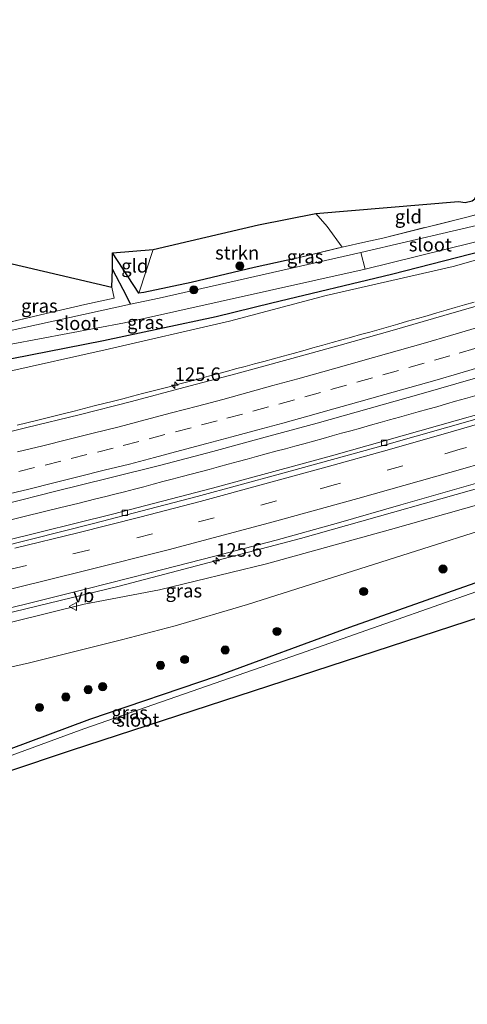
# Model space of a CAD drawing. Units: metres. Extents: x 209992 to 220000, y 518750 to 525002.
# Drawn here: x 219818 to 219901, y 521438 to 521620 of the extents above; entities that cross this region are included whole.
import ezdxf
from ezdxf.enums import TextEntityAlignment as Align

# ---------------------------------------------------------------- set-up
doc = ezdxf.new("R2010")
doc.units = ezdxf.units.M
doc.linetypes.add('IE-TERREINAFSCHEIDING', pattern=[10, 8, -2])
doc.linetypes.add('VW-3-9_STREEP', pattern=[12, 3, -9])
doc.layers.get('0').update_dxf_attribs({"lineweight": 25})
for name, color, linetype, lineweight in [('B-ME-AM-KILOMETR-S-B1', 7, 'Continuous', 18), ('B-ME-BV-GELEIDECONSTRUCTIE-GELEIDERAIL-L-B1', 213, 'BV-GELEIDERAIL', 18), ('B-ME-GR-BOOM-S-B1', 93, 'Continuous', 18), ('B-ME-GR-STRUIKEN-GV-B6', 93, 'Continuous', 18), ('B-ME-GW-INSTEEKWATERGANG-L-B1', 10, 'Continuous', 25), ('B-ME-GW-KRUINLIJN-L-B1', 93, 'Continuous', 18), ('B-ME-GW-TEENLIJN-L-B1', 93, 'Continuous', 18), ('B-ME-GW-WATERGANG-GREPPEL-L-B1', 10, 'Continuous', 25), ('B-ME-IE-GRASLAND-GV-B6', 93, 'Continuous', 18), ('B-ME-IE-GRONDWERKLIJN-GROND_INGERICHT-GV-B6', 253, 'Continuous', 18), ('B-ME-IE-TERREINAFSCHEIDING-RASTERHEKWERK-L-B1', 8, 'IE-TERREINAFSCHEIDING', 18), ('B-ME-KG-KADASTRAAL-OPNAMEDTMGRENS-L-B1', 10, 'Continuous', 25), ('B-ME-OG-WATER-GV-B6', 153, 'Continuous', 18), ('B-ME-VH-VERH_SOORT-BETON-OVERIG-GV-B6', 8, 'IE-TERREINAFSCHEIDING-NATUURLIJK-HOUTWAL', 18), ('B-ME-VH-VERH_SOORT-BITUMEN-GV-B6', 8, 'IE-TERREINAFSCHEIDING-NATUURLIJK-HOUTWAL', 18), ('B-ME-VV-KOLK-S-B1', 8, 'Continuous', 18), ('B-ME-VW-MARKERING-39STREEP-015-L-B1', 255, 'VW-3-9_STREEP', 18), ('B-ME-VW-MARKERING-STREEP-015-L-B1', 7, 'Continuous', 18), ('B-ME-VW-MEUBILAIR_WEGMEUBILAIR-VERKEERSBORD-S-B1', 8, 'Continuous', 18)]:
    doc.layers.add(name, color=color, linetype=linetype, lineweight=lineweight)
doc.styles.add('NLCS-ISO', font='NLCS-ISO.TTF')
doc.linetypes.add('BV-GELEIDERAIL', pattern='A,10,-3,[108,NLCS.SHX,S=1,R=0,X=0,Y=0],-3', length=16)
doc.linetypes.add('IE-TERREINAFSCHEIDING-NATUURLIJK-HOUTWAL', pattern='A,7,-1.5,[67,NLCS.SHX,S=0.75,R=45,X=0,Y=0],-1.5,7,-1.5,[70,NLCS.SHX,S=0.75,R=0,X=0,Y=0],-1.5', length=20)

# ---------------------------------------------------------------- blocks, each defined once
blk = doc.blocks.new('verkeersbord')
for p, q in [((0, 0.75), (-0.75, -0.625)), ((0.75, -0.625), (0, 0.75)), ((-0.75, -0.625), (0.75, -0.625))]:
    blk.add_line(p, q)
blk = doc.blocks.new('boom')
blk.add_hatch(color=256).paths.add_polyline_path([(-0.75, 0, 1), (0.75, 0, 1)])
blk.add_circle((0, 0), 0.75)
blk = doc.blocks.new('hecto')
for p, q in [((0, 0.625), (-0.625, 0)), ((0, -0.625), (0, 0.625)), ((-0.625, 0), (0.625, 0)), ((0.625, 0), (0, -0.625))]:
    blk.add_line(p, q)
blk = doc.blocks.new('kolk')
blk.add_lwpolyline([(-0.5, -0.5), (0.5, -0.5), (0.5, 0.5), (-0.5, 0.5)], close=True)

msp = doc.modelspace()

# ---------------------------------------------------------------- linework, layer by layer
at = {"layer": 'B-ME-BV-GELEIDECONSTRUCTIE-GELEIDERAIL-L-B1'}
for points in [[(219902.0094, 521567.4742, 5.5859), (219900.2197, 521566.9496, 5.5962), (219898.4777, 521566.447, 5.6118), (219896.8131, 521565.9652, 5.6285), (219895.0545, 521565.4615, 5.6422), (219893.3092, 521564.9598, 5.6531), (219891.487, 521564.4376, 5.6675), (219889.6643, 521563.918, 5.6809), (219887.8524, 521563.3999, 5.6937), (219886.1138, 521562.9039, 5.7053), (219884.366, 521562.4098, 5.7185), (219882.6598, 521561.9257, 5.7318), (219880.9593, 521561.4504, 5.7429), (219879.2914, 521560.9814, 5.7539), (219877.4961, 521560.4746, 5.7644), (219875.6616, 521559.9683, 5.7783), (219873.9584, 521559.496, 5.7909), (219872.1194, 521558.9903, 5.8071), (219870.2711, 521558.48, 5.8238), (219868.4648, 521557.9845, 5.8394), (219866.6256, 521557.4804, 5.8543), (219864.7945, 521556.9798, 5.8692), (219863.0249, 521556.4996, 5.8818), (219861.3126, 521556.0374, 5.8983), (219859.5729, 521555.5702, 5.9153), (219857.809, 521555.0914, 5.9295), (219856.1462, 521554.6394, 5.947), (219854.475, 521554.1833, 5.9621), (219852.7999, 521553.7347, 5.9803), (219851.0477, 521553.2669, 5.9959), (219849.2274, 521552.7828, 6.0119), (219847.4514, 521552.3137, 6.0297), (219845.7334, 521551.8709, 6.0445), (219844.0276, 521551.4273, 6.0596), (219842.2584, 521550.9758, 6.0732), (219840.5694, 521550.5397, 6.0881), (219838.7212, 521550.0651, 6.1054), (219836.8836, 521549.5955, 6.1213), (219835.2066, 521549.1602, 6.1392), (219833.4191, 521548.7052, 6.1583), (219831.6151, 521548.2468, 6.1754), (219829.7584, 521547.7743, 6.1938), (219827.8979, 521547.308, 6.2075), (219826.1172, 521546.8631, 6.2183), (219824.4073, 521546.4348, 6.2384), (219822.6459, 521545.9997, 6.2561), (219820.945, 521545.5767, 6.275), (219819.1329, 521545.1274, 6.2926), (219817.365, 521544.6927, 6.3116)], [(219902.1338, 521550.1436, 5.6923), (219900.3554, 521549.6304, 5.7112), (219898.5628, 521549.1104, 5.7237), (219896.8386, 521548.6181, 5.7364), (219895.0695, 521548.1138, 5.7538), (219893.4007, 521547.6425, 5.7682), (219891.6113, 521547.1355, 5.7844), (219889.8611, 521546.6474, 5.7972), (219888.1301, 521546.1661, 5.8111), (219886.3365, 521545.6694, 5.827), (219884.5571, 521545.1719, 5.8432), (219882.7644, 521544.6773, 5.8543), (219880.9235, 521544.1631, 5.8667), (219879.1642, 521543.6747, 5.8755), (219877.4046, 521543.1839, 5.8874), (219875.7053, 521542.7139, 5.9013), (219873.9916, 521542.2453, 5.9159), (219872.2503, 521541.7604, 5.9309), (219870.4209, 521541.2634, 5.9416), (219868.7596, 521540.8083, 5.9541), (219867.027, 521540.341, 5.9643), (219865.2713, 521539.8628, 5.9749), (219863.4602, 521539.3774, 5.9896), (219861.6957, 521538.895, 6.0021), (219859.9207, 521538.4121, 6.0218), (219858.2487, 521537.9531, 6.0413), (219856.4549, 521537.4625, 6.0627), (219854.6606, 521536.971, 6.0848), (219852.8982, 521536.4931, 6.111), (219851.224, 521536.0465, 6.1435), (219849.5458, 521535.6107, 6.1716), (219847.8759, 521535.181, 6.1974), (219846.051, 521534.7016, 6.2288), (219844.3153, 521534.2431, 6.2597), (219842.5062, 521533.763, 6.2839), (219840.7921, 521533.3103, 6.3094), (219839.046, 521532.8579, 6.3342), (219837.2, 521532.3765, 6.3557), (219835.4482, 521531.9227, 6.3752), (219833.7413, 521531.4877, 6.394), (219831.9284, 521531.03, 6.4159), (219830.2376, 521530.6081, 6.4341), (219828.5527, 521530.1964, 6.4538), (219826.701, 521529.7375, 6.475), (219824.9654, 521529.3143, 6.495), (219823.1746, 521528.8785, 6.5169), (219821.4233, 521528.4504, 6.5356), (219819.6104, 521528.0109, 6.5529), (219817.9252, 521527.6011, 6.5666), (219816.1852, 521527.1804, 6.5799)], [(219910.016, 521535.064, 6.024), (219869.802, 521523.705, 6.361), (219836.231, 521514.869, 6.676), (219794.754, 521504.851, 7.084), (219763.458, 521497.768, 7.372), (219729.513, 521490.593, 7.726), (219691.464, 521483.698, 8.263), (219654.605, 521477.491, 8.836), (219607.057, 521470.748, 9.478), (219567.334, 521465.492, 9.643), (219525.308, 521460.975, 9.837)]]:
    msp.add_polyline3d(points, dxfattribs=at)
at = {"layer": 'B-ME-GR-STRUIKEN-GV-B6'}
msp.add_polyline3d([(219839.862, 521569.123, 3.475), (219842.551, 521577.178, 3.571), (219862.067, 521581.774, 3.625), (219872.669, 521583.872, 3.574), (219874.781, 521581.486, 3.574), (219877.51, 521577.651, 3.625), (219869.17, 521575.586, 3.631), (219861.231, 521573.892, 3.679), (219849.568, 521571.124, 3.616), (219840.778, 521569.239, 3.586), (219839.862, 521569.123, 3.475)], dxfattribs=at)
at = {"layer": 'B-ME-GW-INSTEEKWATERGANG-L-B1'}
for points in [[(219709.816, 521539.273, 3.358), (219711.359, 521539.661, 3.292), (219720.276, 521540.587, 3.283), (219743.354, 521544.322, 3.316), (219761.424, 521547.017, 3.325), (219775.334, 521549.759, 3.462), (219790.108, 521552.237, 3.439), (219812.839, 521556.385, 3.526), (219833.341, 521560.39, 3.673), (219854.206, 521564.782, 3.706), (219864.485, 521567.331, 3.733), (219886.657, 521572.63, 3.745), (219903.757, 521577.037, 3.73), (219906.725, 521577.71, 3.73)], [(219869.17, 521575.586, 3.631), (219861.231, 521573.892, 3.679), (219849.568, 521571.124, 3.616), (219840.778, 521569.239, 3.586), (219839.862, 521569.123, 3.475), (219835.006, 521576.613, 3.415)], [(219765.308, 521464.266, 3.055), (219765.15, 521464.683, 3.076), (219764.953, 521465.681, 3.124), (219765.206, 521467.037, 3.169), (219768.276, 521468.848, 3.205), (219776.336, 521471.415, 3.307), (219792.573, 521476.277, 3.274), (219812.015, 521483.291, 3.445), (219830.831, 521490.277, 3.301), (219854.426, 521498.304, 3.34), (219878.96, 521507.332, 3.646), (219911.28, 521518.694, 3.625)]]:
    msp.add_polyline3d(points, dxfattribs=at)
at = {"layer": 'B-ME-GW-KRUINLIJN-L-B1'}
for points in [[(219775.334, 521549.759, 3.462), (219792.494, 521551.064, 4.432), (219800.442, 521551.932, 4.87), (219815.439, 521554.595, 4.711), (219833.669, 521558.665, 4.696), (219856.663, 521563.937, 4.546), (219874.584, 521568.667, 4.474), (219898.103, 521574.085, 4.48), (219906.817, 521576.514, 4.384)], [(219523.697, 521458.797, 8.703), (219574.084, 521464.556, 8.779), (219603.569, 521468.316, 8.545), (219635.349, 521472.228, 8.23), (219658.152, 521475.975, 7.924), (219682.05, 521480.64, 7.687), (219710.538, 521485.802, 7.198), (219734.987, 521490.314, 6.94), (219755.557, 521494.931, 6.754), (219785.822, 521501.403, 6.439), (219797.084, 521503.803, 6.097), (219809.51, 521506.557, 5.95), (219829.731, 521511.533, 5.827), (219843.705, 521514.201, 5.497), (219863.536, 521519.053, 5.287), (219886.508, 521525.354, 5.101), (219910.246, 521532.091, 4.948)]]:
    msp.add_polyline3d(points, dxfattribs=at)
at = {"layer": 'B-ME-GW-TEENLIJN-L-B1'}
msp.add_polyline3d([(219808.961, 521498.317, 3.148), (219819.631, 521500.684, 3.274), (219836.653, 521504.986, 3.328), (219846.63, 521507.543, 3.133), (219860.003, 521511.509, 3.295), (219886.072, 521519.752, 3.445), (219910.598, 521527.531, 3.565)], dxfattribs=at)
at = {"layer": 'B-ME-GW-WATERGANG-GREPPEL-L-B1'}
msp.add_polyline3d([(219838.341, 521567.062, 2.554), (219837.68, 521568.511, 2.749), (219834.984, 521573.576, 2.605)], dxfattribs=at)
at = {"layer": 'B-ME-IE-GRASLAND-GV-B6'}
for points in [[(219839.862, 521569.123, 3.475), (219840.778, 521569.239, 3.586), (219849.568, 521571.124, 3.616), (219861.231, 521573.892, 3.679), (219869.17, 521575.586, 3.631), (219877.51, 521577.651, 3.625), (219881.921, 521578.618, 3.715), (219885.048, 521579.331, 3.838), (219900.869, 521583.258, 3.58), (219906.184, 521584.709, 3.52), (219906.351, 521582.55, 2.554), (219881.017, 521576.624, 2.554), (219843.623, 521568.222, 2.554), (219838.341, 521567.062, 2.554), (219837.68, 521568.511, 2.749), (219834.984, 521573.576, 2.605), (219835.006, 521576.613, 3.415), (219839.862, 521569.123, 3.475)], [(219816.2, 521559.669, 2.497), (219837.227, 521563.653, 2.533), (219881.78, 521573.569, 2.554), (219906.573, 521579.677, 2.554), (219906.725, 521577.71, 3.73), (219903.757, 521577.037, 3.73), (219886.657, 521572.63, 3.745), (219864.485, 521567.331, 3.733), (219854.206, 521564.782, 3.706), (219833.341, 521560.39, 3.673), (219812.839, 521556.385, 3.526)], [(219906.817, 521576.514, 4.384), (219898.103, 521574.085, 4.48), (219874.584, 521568.667, 4.474), (219856.663, 521563.937, 4.546), (219833.669, 521558.665, 4.696), (219815.439, 521554.595, 4.711), (219800.442, 521551.932, 4.87), (219792.494, 521551.064, 4.432), (219775.334, 521549.759, 3.462), (219790.108, 521552.237, 3.439), (219812.839, 521556.385, 3.526), (219833.341, 521560.39, 3.673), (219854.206, 521564.782, 3.706), (219864.485, 521567.331, 3.733), (219886.657, 521572.63, 3.745), (219903.757, 521577.037, 3.73), (219906.725, 521577.71, 3.73), (219906.817, 521576.514, 4.384)], [(219815.439, 521554.595, 4.711), (219833.669, 521558.665, 4.696), (219856.663, 521563.937, 4.546), (219874.584, 521568.667, 4.474), (219898.103, 521574.085, 4.48), (219906.817, 521576.514, 4.384), (219907.4566, 521568.229, 4.8277), (219905.9898, 521567.7956, 4.8383), (219896.3952, 521564.9746, 4.9012), (219886.787, 521562.2015, 4.9739), (219877.1547, 521559.5163, 5.0266), (219867.5171, 521556.8472, 5.0979), (219857.8652, 521554.2252, 5.1878), (219848.1971, 521551.6684, 5.2854), (219838.5316, 521549.1026, 5.3685), (219828.8443, 521546.6222, 5.4728), (219819.1326, 521544.2358, 5.5688), (219809.4126, 521541.8683, 5.6674)], [(219834.863, 521570.217, 3.295), (219834.984, 521573.576, 2.605), (219837.68, 521568.511, 2.749), (219838.341, 521567.062, 2.554), (219815.334, 521562.009, 2.497), (219805.235, 521559.982, 2.497), (219804.557, 521561.139, 2.725), (219805.968, 521561.363, 3.349), (219808.157, 521561.844, 3.409), (219813.733, 521563.243, 3.427), (219822.699, 521565.382, 3.55), (219829.894, 521567.025, 3.4), (219835.287, 521568.171, 3.346), (219834.863, 521570.217, 3.295)], [(219814.8113, 521529.9808, 5.9172), (219824.5298, 521532.4578, 5.8521), (219834.2373, 521534.8616, 5.7465), (219843.9332, 521537.3095, 5.6478), (219853.607, 521539.8422, 5.5686), (219863.2585, 521542.4634, 5.4802), (219872.9388, 521545.0495, 5.3761), (219882.5531, 521547.7984, 5.3105), (219892.1863, 521550.483, 5.2445), (219901.799, 521553.2401, 5.1613), (219908.4642, 521555.1758, 5.1061), (219908.983, 521548.455, 5.068)], [(219908.983, 521548.455, 5.068), (219898.491, 521545.468, 5.125), (219875.564, 521539.023, 5.287), (219853.529, 521533.037, 5.509), (219834.978, 521528.244, 5.71), (219815.069, 521523.257, 5.863), (219798.675, 521519.322, 6.034), (219782.873, 521515.618, 6.226), (219764.362, 521511.555, 6.439), (219741.567, 521506.909, 6.718), (219732.512, 521505.1, 6.856), (219713.083, 521501.307, 7.102), (219688.485, 521496.746, 7.432), (219667.117, 521493.089, 7.774), (219651.165, 521490.544, 8.008), (219623.123, 521486.379, 8.347), (219596.339, 521482.74, 8.662), (219565.918, 521478.894, 8.986)], [(219806.957, 521508.738, 6.261), (219818.629, 521511.528, 6.155), (219830.273, 521514.428, 6.049), (219841.907, 521517.377, 5.94), (219853.701, 521520.39, 5.832), (219865.31, 521523.426, 5.729), (219876.874, 521526.636, 5.629), (219888.412, 521529.933, 5.559), (219900.078, 521533.293, 5.458), (219917.39, 521538.23, 5.321), (219910.246, 521532.091, 4.948)], [(219910.246, 521532.091, 4.948), (219886.508, 521525.354, 5.101), (219863.536, 521519.053, 5.287), (219843.705, 521514.201, 5.497), (219829.731, 521511.533, 5.827), (219809.51, 521506.557, 5.95), (219797.084, 521503.803, 6.097), (219785.822, 521501.403, 6.439), (219755.557, 521494.931, 6.754), (219734.987, 521490.314, 6.94), (219710.538, 521485.802, 7.198), (219682.05, 521480.64, 7.687), (219658.152, 521475.975, 7.924), (219635.349, 521472.228, 8.23), (219603.569, 521468.316, 8.545), (219574.084, 521464.556, 8.779)], [(219910.246, 521532.091, 4.948), (219910.598, 521527.531, 3.565), (219886.072, 521519.752, 3.445), (219860.003, 521511.509, 3.295), (219846.63, 521507.543, 3.133), (219836.653, 521504.986, 3.328), (219819.631, 521500.684, 3.274), (219808.961, 521498.317, 3.148), (219804.306, 521496.007, 3.394), (219799.127, 521496.893, 3.946), (219791.816, 521498.693, 5.191), (219788.064, 521500.264, 5.995), (219785.822, 521501.403, 6.439), (219797.084, 521503.803, 6.097), (219809.51, 521506.557, 5.95), (219829.731, 521511.533, 5.827), (219843.705, 521514.201, 5.497), (219863.536, 521519.053, 5.287), (219886.508, 521525.354, 5.101), (219910.246, 521532.091, 4.948)], [(219808.961, 521498.317, 3.148), (219819.631, 521500.684, 3.274), (219836.653, 521504.986, 3.328), (219846.63, 521507.543, 3.133), (219860.003, 521511.509, 3.295), (219886.072, 521519.752, 3.445), (219910.598, 521527.531, 3.565), (219911.28, 521518.694, 3.625), (219878.96, 521507.332, 3.646), (219854.426, 521498.304, 3.34), (219830.831, 521490.277, 3.301), (219812.015, 521483.291, 3.445)], [(219911.28, 521518.694, 3.625), (219911.409, 521517.024, 2.329), (219869.645, 521502.393, 2.329), (219829.708, 521488.458, 2.329), (219791.961, 521474.692, 2.329), (219770.28, 521468.144, 2.329), (219768.039, 521467.124, 2.329), (219766.838, 521466.439, 2.329), (219766.056, 521465.364, 2.329), (219766.02, 521464.576, 2.329), (219766.056, 521464.488, 2.329), (219765.308, 521464.266, 3.055), (219765.15, 521464.683, 3.076), (219764.953, 521465.681, 3.124), (219765.206, 521467.037, 3.169), (219768.276, 521468.848, 3.205), (219776.336, 521471.415, 3.307), (219792.573, 521476.277, 3.274), (219812.015, 521483.291, 3.445), (219830.831, 521490.277, 3.301), (219854.426, 521498.304, 3.34), (219878.96, 521507.332, 3.646), (219911.28, 521518.694, 3.625)]]:
    msp.add_polyline3d(points, dxfattribs=at)
at = {"layer": 'B-ME-IE-GRONDWERKLIJN-GROND_INGERICHT-GV-B6'}
for points in [[(219906.184, 521584.709, 3.52), (219900.869, 521583.258, 3.58), (219885.048, 521579.331, 3.838), (219881.921, 521578.618, 3.715), (219877.51, 521577.651, 3.625), (219874.781, 521581.486, 3.574), (219872.669, 521583.872, 3.574), (219899.061, 521586.065, 3.46), (219900.303, 521585.929, 3.454), (219901.595, 521586.225, 3.454), (219902.101, 521586.582, 3.454), (219902.426, 521587.321, 3.454), (219905.8934, 521588.4732, 3.4367), (219906.184, 521584.709, 3.52)], [(219834.863, 521570.217, 3.295), (219835.287, 521568.171, 3.346), (219829.894, 521567.025, 3.4), (219822.699, 521565.382, 3.55), (219813.733, 521563.243, 3.427), (219808.157, 521561.844, 3.409), (219805.968, 521561.363, 3.349), (219795.777, 521579.378, 3.226), (219834.863, 521570.217, 3.295)], [(219839.862, 521569.123, 3.475), (219835.006, 521576.613, 3.415), (219842.551, 521577.178, 3.571), (219839.862, 521569.123, 3.475)]]:
    msp.add_polyline3d(points, dxfattribs=at)
at = {"layer": 'B-ME-IE-TERREINAFSCHEIDING-RASTERHEKWERK-L-B1'}
for points in [[(219869.17, 521575.586, 3.631), (219877.51, 521577.651, 3.625), (219881.921, 521578.618, 3.715), (219885.048, 521579.331, 3.838), (219900.869, 521583.258, 3.58), (219906.184, 521584.709, 3.52)], [(219834.863, 521570.217, 3.295), (219835.287, 521568.171, 3.346), (219829.894, 521567.025, 3.4), (219822.699, 521565.382, 3.55), (219813.733, 521563.243, 3.427), (219808.157, 521561.844, 3.409), (219805.968, 521561.363, 3.349)]]:
    msp.add_polyline3d(points, dxfattribs=at)
at = {"layer": 'B-ME-KG-KADASTRAAL-OPNAMEDTMGRENS-L-B1'}
for points in [[(219795.777, 521579.378, 3.226), (219834.863, 521570.217, 3.295), (219834.984, 521573.576, 2.605), (219835.006, 521576.613, 3.415), (219842.551, 521577.178, 3.571), (219862.067, 521581.774, 3.625), (219872.669, 521583.872, 3.574), (219899.061, 521586.065, 3.46), (219900.303, 521585.929, 3.454), (219901.595, 521586.225, 3.454), (219902.101, 521586.582, 3.454), (219902.426, 521587.321, 3.454), (219905.8934, 521588.4732, 3.4367), (219939.4484, 521599.6232, 3.174), (220000, 521619.7439, 3.233)], [(219795.777, 521579.378, 3.226), (219834.863, 521570.217, 3.295), (219834.984, 521573.576, 2.605), (219835.006, 521576.613, 3.415), (219842.551, 521577.178, 3.571), (219862.067, 521581.774, 3.625), (219872.669, 521583.872, 3.574), (219899.061, 521586.065, 3.46), (219900.303, 521585.929, 3.454), (219901.595, 521586.225, 3.454), (219902.101, 521586.582, 3.454), (219902.426, 521587.321, 3.454), (219905.8934, 521588.4732, 3.4367), (219939.4484, 521599.6232, 3.174), (220000, 521619.7439, 3.233)], [(220000, 521543.4682, 2.327), (219966.862, 521531.62, 2.327), (219911.798, 521511.986, 2.368), (219827.322, 521484.478, 2.329), (219779.352, 521468.423, 2.329), (219766.056, 521464.488, 2.329), (219765.308, 521464.266, 3.055), (219761.462, 521463.128, 3.061), (219760.548, 521462.857, 2.341), (219746.527, 521458.706, 2.329), (219740.2933, 521468.7431, 2.358), (219740.081, 521469.085, 2.359), (219729.09, 521465.912, 2.341), (219727.645, 521465.554, 3.265), (219718.546, 521463.298, 3.334), (219669.855, 521453.522, 3.253), (219623.734, 521444.227, 3.397), (219573.803, 521437.5, 3.538)], [(220000, 521543.4682, 2.327), (219966.862, 521531.62, 2.327), (219911.798, 521511.986, 2.368), (219827.322, 521484.478, 2.329), (219779.352, 521468.423, 2.329), (219766.056, 521464.488, 2.329), (219765.308, 521464.266, 3.055), (219761.462, 521463.128, 3.061), (219760.548, 521462.857, 2.341), (219746.527, 521458.706, 2.329), (219740.2933, 521468.7431, 2.358), (219740.081, 521469.085, 2.359), (219729.09, 521465.912, 2.341), (219727.645, 521465.554, 3.265), (219718.546, 521463.298, 3.334), (219669.855, 521453.522, 3.253), (219623.734, 521444.227, 3.397), (219573.803, 521437.5, 3.538)]]:
    msp.add_polyline3d(points, dxfattribs=at)
at = {"layer": 'B-ME-OG-WATER-GV-B6'}
for points in [[(219906.351, 521582.55, 2.554), (219906.573, 521579.677, 2.554), (219881.78, 521573.569, 2.554), (219881.017, 521576.624, 2.554), (219906.351, 521582.55, 2.554)], [(219805.235, 521559.982, 2.497), (219815.334, 521562.009, 2.497), (219838.341, 521567.062, 2.554), (219843.623, 521568.222, 2.554), (219881.017, 521576.624, 2.554), (219881.78, 521573.569, 2.554), (219837.227, 521563.653, 2.533), (219816.2, 521559.669, 2.497), (219795.437, 521554.905, 2.407), (219775.245, 521551.115, 2.338), (219775.035, 521553.919, 2.338), (219805.235, 521559.982, 2.497)], [(219911.798, 521511.986, 2.368), (219827.322, 521484.478, 2.329), (219779.352, 521468.423, 2.329), (219766.056, 521464.488, 2.329), (219766.02, 521464.576, 2.329), (219766.056, 521465.364, 2.329), (219766.838, 521466.439, 2.329), (219768.039, 521467.124, 2.329), (219770.28, 521468.144, 2.329), (219791.961, 521474.692, 2.329), (219829.708, 521488.458, 2.329), (219869.645, 521502.393, 2.329), (219911.409, 521517.024, 2.329), (219911.798, 521511.986, 2.368)]]:
    msp.add_polyline3d(points, dxfattribs=at)
at = {"layer": 'B-ME-VH-VERH_SOORT-BETON-OVERIG-GV-B6'}
for points in [[(219565.918, 521478.894, 8.986), (219596.339, 521482.74, 8.662), (219623.123, 521486.379, 8.347), (219651.165, 521490.544, 8.008), (219667.117, 521493.089, 7.774), (219688.485, 521496.746, 7.432), (219713.083, 521501.307, 7.102), (219732.512, 521505.1, 6.856), (219741.567, 521506.909, 6.718), (219764.362, 521511.555, 6.439), (219782.873, 521515.618, 6.226), (219798.675, 521519.322, 6.034), (219815.069, 521523.257, 5.863), (219834.978, 521528.244, 5.71), (219853.529, 521533.037, 5.509), (219875.564, 521539.023, 5.287), (219898.491, 521545.468, 5.125), (219908.983, 521548.455, 5.068)], [(219908.983, 521548.455, 5.068), (219902.548, 521545.877, 5.196), (219885.399, 521540.988, 5.334), (219866.116, 521535.678, 5.475), (219850.67, 521531.508, 5.618), (219831.511, 521526.509, 5.796), (219814.056, 521522.109, 5.951), (219796.543, 521517.948, 6.106), (219777.17, 521513.54, 6.319), (219757.618, 521509.333, 6.55), (219749.785, 521507.704, 6.655), (219734.097, 521504.559, 6.857), (219714.597, 521500.748, 7.109), (219698.866, 521497.821, 7.33), (219679.336, 521494.354, 7.617), (219663.56, 521491.68, 7.885), (219643.807, 521488.55, 8.162), (219628.095, 521486.229, 8.349), (219608.286, 521483.472, 8.575), (219592.425, 521481.364, 8.741), (219572.576, 521478.893, 8.95)]]:
    msp.add_polyline3d(points, dxfattribs=at)
at = {"layer": 'B-ME-VH-VERH_SOORT-BITUMEN-GV-B6'}
for points in [[(219809.4126, 521541.8683, 5.6674), (219819.1326, 521544.2358, 5.5688), (219828.8443, 521546.6222, 5.4728), (219838.5316, 521549.1026, 5.3685), (219848.1971, 521551.6684, 5.2854), (219857.8652, 521554.2252, 5.1878), (219867.5171, 521556.8472, 5.0979), (219877.1547, 521559.5163, 5.0266), (219886.787, 521562.2015, 4.9739), (219896.3952, 521564.9746, 4.9012), (219905.9898, 521567.7956, 4.8383)], [(219901.799, 521553.2401, 5.1613), (219892.1863, 521550.483, 5.2445), (219882.5531, 521547.7984, 5.3105), (219872.9388, 521545.0495, 5.3761), (219863.2585, 521542.4634, 5.4802), (219853.607, 521539.8422, 5.5686), (219843.9332, 521537.3095, 5.6478), (219834.2373, 521534.8616, 5.7465), (219824.5298, 521532.4578, 5.8521), (219814.8113, 521529.9808, 5.9172)], [(219572.576, 521478.893, 8.95), (219592.425, 521481.364, 8.741), (219608.286, 521483.472, 8.575), (219628.095, 521486.229, 8.349), (219643.807, 521488.55, 8.162), (219663.56, 521491.68, 7.885), (219679.336, 521494.354, 7.617), (219698.866, 521497.821, 7.33), (219714.597, 521500.748, 7.109), (219734.097, 521504.559, 6.857), (219749.785, 521507.704, 6.655), (219757.618, 521509.333, 6.55), (219777.17, 521513.54, 6.319), (219796.543, 521517.948, 6.106), (219814.056, 521522.109, 5.951), (219831.511, 521526.509, 5.796), (219850.67, 521531.508, 5.618), (219866.116, 521535.678, 5.475), (219885.399, 521540.988, 5.334), (219902.548, 521545.877, 5.196)], [(219902.548, 521545.877, 5.196), (219909.858, 521546.977, 5.155), (219912.078, 521543.897, 5.227), (219915.538, 521541.174, 5.283), (219917.39, 521538.23, 5.321), (219900.078, 521533.293, 5.458), (219888.412, 521529.933, 5.559), (219876.874, 521526.636, 5.629), (219865.31, 521523.426, 5.729), (219853.701, 521520.39, 5.832), (219841.907, 521517.377, 5.94), (219830.273, 521514.428, 6.049), (219818.629, 521511.528, 6.155), (219806.957, 521508.738, 6.261)]]:
    msp.add_polyline3d(points, dxfattribs=at)
at = {"layer": 'B-ME-VW-MARKERING-39STREEP-015-L-B1'}
for points in [[(219908.0475, 521560.5741, 5.0427), (219906.7328, 521560.1942, 5.0505), (219902.1214, 521558.862, 5.0806), (219897.51, 521557.5297, 5.119), (219892.7566, 521556.1661, 5.1575), (219887.946, 521554.803, 5.1948), (219883.1354, 521553.44, 5.2338), (219878.3247, 521552.077, 5.2728), (219873.517, 521550.7283, 5.3157), (219868.6955, 521549.4045, 5.3551), (219863.8739, 521548.0808, 5.3951), (219859.0523, 521546.757, 5.4427), (219854.3909, 521545.4977, 5.4904), (219849.5565, 521544.2216, 5.5401), (219844.7221, 521542.9456, 5.5852), (219839.8877, 521541.6695, 5.6354), (219835.1245, 521540.4404, 5.6774), (219830.2713, 521539.2376, 5.7244), (219825.4181, 521538.0349, 5.7716), (219820.565, 521536.8321, 5.8174), (219815.7107, 521535.6408, 5.8608)], [(219912.078, 521543.897, 5.227), (219899.423, 521540.228, 5.317), (219888.762, 521537.167, 5.408), (219876.335, 521533.689, 5.501), (219865.398, 521530.676, 5.6), (219853.82, 521527.555, 5.694), (219842.402, 521524.564, 5.798), (219830.544, 521521.573, 5.906), (219819.056, 521518.735, 6.011), (219807.356, 521515.909, 6.116)]]:
    msp.add_polyline3d(points, dxfattribs=at)
at = {"layer": 'B-ME-VW-MARKERING-STREEP-015-L-B1'}
for points in [[(219907.764, 521564.2461, 4.9601), (219907.2225, 521564.0874, 4.9631), (219902.4242, 521562.6816, 4.9939), (219897.6259, 521561.2757, 5.031), (219892.9951, 521559.9228, 5.0704), (219888.1839, 521558.5621, 5.1109), (219883.3726, 521557.2014, 5.149), (219878.7537, 521555.895, 5.1849), (219873.9475, 521554.5375, 5.2263), (219869.3175, 521553.2714, 5.2664), (219864.6875, 521552.0052, 5.3046), (219860.0575, 521550.739, 5.3482), (219855.4275, 521549.4729, 5.3916), (219850.7379, 521548.2287, 5.4419), (219845.9036, 521546.9523, 5.4912), (219841.0692, 521545.6758, 5.534), (219836.2349, 521544.3994, 5.5826), (219831.3936, 521543.1905, 5.6268), (219826.7337, 521542.0395, 5.6711), (219822.0737, 521540.8884, 5.7165), (219817.4138, 521539.7374, 5.7601)], [(219908.3279, 521556.9419, 5.1332), (219903.9341, 521555.6566, 5.1626), (219899.3272, 521554.3088, 5.1993), (219894.6751, 521552.971, 5.2384), (219890.0568, 521551.6627, 5.2736), (219885.4386, 521550.3544, 5.31), (219880.6279, 521548.9916, 5.3481), (219875.9874, 521547.6923, 5.388), (219871.1668, 521546.3649, 5.4277), (219866.5391, 521545.0906, 5.4662), (219861.9113, 521543.8163, 5.5125), (219857.0954, 521542.5071, 5.566), (219852.4549, 521541.28, 5.6132), (219847.621, 521540.0018, 5.6555), (219842.7872, 521538.7235, 5.7041), (219838.1201, 521537.5058, 5.7452), (219833.4638, 521536.3401, 5.7854), (219828.8075, 521535.1744, 5.8332), (219824.1512, 521534.0087, 5.8797), (219819.4921, 521532.8467, 5.9238), (219814.8235, 521531.7314, 5.9637)], [(219909.858, 521546.977, 5.155), (219898.145, 521543.58, 5.237), (219886.29, 521540.211, 5.342), (219874.737, 521536.974, 5.431), (219863.238, 521533.813, 5.528), (219851.263, 521530.591, 5.624), (219840.033, 521527.654, 5.729), (219828.583, 521524.765, 5.838), (219816.935, 521521.913, 5.945)], [(219915.538, 521541.174, 5.283), (219900.354, 521536.764, 5.391), (219880.459, 521531.135, 5.555), (219864.767, 521526.814, 5.682), (219845.546, 521521.681, 5.849), (219829.822, 521517.704, 5.996), (219810.539, 521512.996, 6.166), (219795.136, 521509.351, 6.324), (219775.122, 521504.854, 6.539), (219759.716, 521501.552, 6.722), (219739.506, 521497.442, 6.984), (219723.521, 521494.342, 7.183), (219704.507, 521490.741, 7.438), (219688.149, 521487.772, 7.681), (219669.301, 521484.532, 7.976), (219652.806, 521481.897, 8.223), (219632.972, 521478.917, 8.483), (219617.376, 521476.681, 8.67), (219597.722, 521474.026, 8.87), (219581.719, 521471.932, 9.003), (219561.367, 521469.398, 9.124), (219545.864, 521467.55, 9.155), (219525.516, 521465.245, 9.194)]]:
    msp.add_polyline3d(points, dxfattribs=at)

# ---------------------------------------------------------------- block references
at = {"layer": 'B-ME-AM-KILOMETR-S-B1', "rotation": 90}
for p in [(219846.5347, 521552.1008, 6.0838), (219854.206, 521519.563, 5.782)]:
    msp.add_blockref('hecto', p, dxfattribs=at)
at = {"layer": 'B-ME-GR-BOOM-S-B1'}
for p, rotation in [((219858.597, 521574.17, 3.586), 90), ((219850.075, 521569.739, 2.917), 90), ((219896.216, 521518.064, 3.892), 9), ((219881.525, 521513.894, 3.909), 9), ((219865.463, 521506.519, 3.819), 9), ((219855.879, 521503.072, 3.859), 9), ((219848.357, 521501.307, 3.669), 9), ((219843.888, 521500.246, 3.661), 9), ((219830.501, 521495.739, 3.3023), 9), ((219833.186, 521496.287, 3.649), 9), ((219826.352, 521494.392, 3.778), 9), ((219821.473, 521492.442, 3.78), 9)]:
    msp.add_blockref('boom', p, dxfattribs=dict(at, rotation=rotation))
at = {"layer": 'B-ME-VV-KOLK-S-B1', "rotation": 90}
for p in [(219885.326, 521541.444, 5.11), (219837.267, 521528.472, 5.584)]:
    msp.add_blockref('kolk', p, dxfattribs=at)
at = {"layer": 'B-ME-VW-MEUBILAIR_WEGMEUBILAIR-VERKEERSBORD-S-B1', "rotation": 90}
msp.add_blockref('verkeersbord', (219827.737, 521511.145, 5.881), dxfattribs=at)

# ---------------------------------------------------------------- texts
at = {"layer": 'B-ME-AM-KILOMETR-S-B1', "ltscale": 0.2, "style": 'NLCS-ISO'}
for p in [(219846.5347, 521552.1008, 6.0838), (219854.206, 521519.563, 5.782)]:
    msp.add_text('125.6', height=2.5, dxfattribs=at).set_placement(p, align=Align.BOTTOM_LEFT)
at = {"layer": 'B-ME-GR-STRUIKEN-GV-B6', "ltscale": 0.2, "style": 'NLCS-ISO'}
msp.add_text('strkn', height=2.5, dxfattribs=at).set_placement((219858.0872, 521576.6049), align=Align.MIDDLE_CENTER)
at = {"layer": 'B-ME-IE-GRASLAND-GV-B6', "ltscale": 0.2, "style": 'NLCS-ISO'}
for p in [(219870.6675, 521575.8855), (219821.449, 521566.779), (219841.0755, 521563.7345), (219848.21, 521514.049), (219838.181, 521491.48)]:
    msp.add_text('gras', height=2.5, dxfattribs=at).set_placement(p, align=Align.MIDDLE_CENTER)
at = {"layer": 'B-ME-IE-GRONDWERKLIJN-GROND_INGERICHT-GV-B6', "ltscale": 0.2, "style": 'NLCS-ISO'}
for p in [(219889.8005, 521583.2955), (219839.1234, 521574.1837)]:
    msp.add_text('gld', height=2.5, dxfattribs=at).set_placement(p, align=Align.MIDDLE_CENTER)
at = {"layer": 'B-ME-OG-WATER-GV-B6', "ltscale": 0.2, "style": 'NLCS-ISO'}
for p in [(219893.87, 521578.1035), (219828.4046, 521563.5579), (219839.6884, 521490.1409)]:
    msp.add_text('sloot', height=2.5, dxfattribs=at).set_placement(p, align=Align.MIDDLE_CENTER)
at = {"layer": 'B-ME-VW-MEUBILAIR_WEGMEUBILAIR-VERKEERSBORD-S-B1', "ltscale": 0.2, "style": 'NLCS-ISO'}
msp.add_text('vb', height=2.5, dxfattribs=at).set_placement((219827.737, 521511.145, 5.881), align=Align.BOTTOM_LEFT)

doc.saveas('drawing.dxf')
